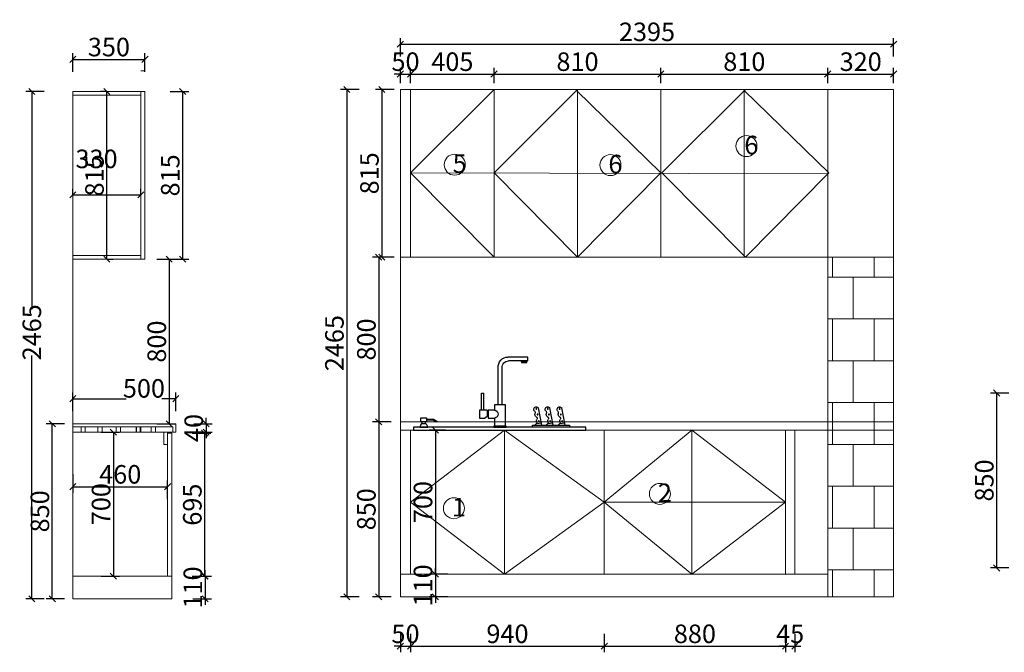
# Model space of a CAD drawing. Units: millimetres. Extents: x 115126 to 126350, y -147350 to -140176.
# Drawn here: x 117162 to 121942, y -143250 to -140176 of the extents above; entities that cross this region are included whole.
import ezdxf

# ---------------------------------------------------------------- set-up
doc = ezdxf.new("R2010")
doc.units = ezdxf.units.MM
doc.linetypes.add('!1#$0${ Arrow }', pattern=[0])
doc.layers.get('0').update_dxf_attribs({"color": 4})
doc.layers.add('youfeel-柜体', color=254, linetype='Continuous', lineweight=15)
doc.layers.add('ZB_厨柜', color=253, linetype='Continuous')
doc.styles.add('!1#$0$Standard', font='gbenor.shx', dxfattribs={"bigfont": 'gbcbig.shx'})
doc.styles.add('youfeel-60', font='宋体', dxfattribs={"width": 0.8})
doc.linetypes.add('!1#$0${ -E- }', pattern='A,48,-9,["E",!1#$0$Standard,S=1.8,R=0,X=-0.6,Y=-0.84],-9', length=66)
doc.dimstyles.new('youfeel-30', dxfattribs={"dimscale": 30, "dimtxt": 2.5, "dimasz": 1, "dimexe": 1, "dimexo": 1, "dimgap": 0.5, "dimtad": 1, "dimdsep": 46, "dimtxsty": 'youfeel-60', "dimblk": 'OBLIQUE', "dimcen": 0, "dimclrt": 1, "dimazin": 0, "dimtfac": 1, "dimtix": 1, "dimtmove": 2, "dimatfit": 3, "dimldrblk": 'DOT', "dimfxl": 2, "dimfxlon": 1, "dimtolj": 1, "dimtzin": 2, "dimarcsym": 0})

# ---------------------------------------------------------------- blocks, each defined once
blk = doc.blocks.new('_Oblique')
at = {"color": 0, "linetype": 'ByBlock', "lineweight": -2}
blk.add_line((-0.5, -0.5), (0.5, 0.5), dxfattribs=at)
blk = doc.blocks.new('*D6')
at = {"layer": 'Defpoints', "color": 0, "transparency": 16777216}
for p in [(117920, -142017.5), (117420, -142140), (117920, -142140)]:
    blk.add_point(p, dxfattribs=at)
at = {"layer": 'youfeel-柜体', "color": 6, "lineweight": -2, "transparency": 16777216}
for p, q in [((117420, -142077.5), (117420, -141987.5)), ((117420, -142017.5), (117678.4, -142017.5)), ((117920, -142017.5), (117851.6, -142017.5)), ((117920, -142077.5), (117920, -141987.5))]:
    blk.add_line(p, q, dxfattribs=at)
at = {"layer": 'youfeel-柜体', "color": 6, "lineweight": -2, "transparency": 16777216, "xscale": 30, "yscale": 30, "zscale": 30, "rotation": 180}
blk.add_blockref('_Oblique', (117420, -142017.5), dxfattribs=at)
at = {"layer": 'youfeel-柜体', "color": 6, "lineweight": -2, "transparency": 16777216, "xscale": 30, "yscale": 30, "zscale": 30}
blk.add_blockref('_Oblique', (117920, -142017.5), dxfattribs=at)
at = {"layer": 'youfeel-柜体', "color": 1, "transparency": 16777216, "insert": (117765, -141967.5), "char_height": 90, "attachment_point": 5, "style": 'youfeel-60'}
blk.add_mtext('\\A1;500', dxfattribs=at)
blk = doc.blocks.new('_Dot')
at = {"color": 0, "linetype": 'ByBlock', "lineweight": -2}
blk.add_line((-0.5, 0), (-1, 0), dxfattribs=at)
at = {"color": 0, "linetype": 'ByBlock', "const_width": 0.5}
blk.add_lwpolyline([(-0.25, 0, 1), (0.25, 0, 1)], format="xyb", close=True, dxfattribs=at)
blk = doc.blocks.new('*D7')
at = {"layer": 'Defpoints', "color": 0, "transparency": 16777216}
for p in [(117420, -141877), (117880, -142445.1), (117880, -142558.2)]:
    blk.add_point(p, dxfattribs=at)
at = {"layer": 'youfeel-柜体', "color": 6, "lineweight": -2, "transparency": 16777216}
for p, q in [((117420, -142385.1), (117420, -142475.1)), ((117420, -142445.1), (117880, -142445.1)), ((117880, -142505.1), (117880, -142415.1))]:
    blk.add_line(p, q, dxfattribs=at)
at = {"layer": 'youfeel-柜体', "color": 6, "lineweight": -2, "transparency": 16777216, "xscale": 30, "yscale": 30, "zscale": 30, "rotation": 180}
blk.add_blockref('_Oblique', (117420, -142445.1), dxfattribs=at)
at = {"layer": 'youfeel-柜体', "color": 6, "lineweight": -2, "transparency": 16777216, "xscale": 30, "yscale": 30, "zscale": 30}
blk.add_blockref('_Oblique', (117880, -142445.1), dxfattribs=at)
at = {"layer": 'youfeel-柜体', "color": 1, "transparency": 16777216, "insert": (117650, -142385.1), "char_height": 90, "attachment_point": 5, "style": 'youfeel-60'}
blk.add_mtext('\\A1;460', dxfattribs=at)
blk = doc.blocks.new('*D8')
at = {"layer": 'Defpoints', "color": 0, "transparency": 16777216}
for p in [(117420, -141035.3), (117750, -141027.4), (117750, -141035.3)]:
    blk.add_point(p, dxfattribs=at)
at = {"layer": 'youfeel-柜体', "color": 6, "lineweight": -2, "transparency": 16777216}
for p, q in [((117420, -141027.4), (117420, -140997.4)), ((117750, -141027.4), (117750, -140997.4)), ((117420, -141027.4), (117750, -141027.4))]:
    blk.add_line(p, q, dxfattribs=at)
at = {"layer": 'youfeel-柜体', "color": 6, "lineweight": -2, "transparency": 16777216, "xscale": 30, "yscale": 30, "zscale": 30, "rotation": 180}
blk.add_blockref('_Oblique', (117420, -141027.4), dxfattribs=at)
at = {"layer": 'youfeel-柜体', "color": 6, "lineweight": -2, "transparency": 16777216, "xscale": 30, "yscale": 30, "zscale": 30}
blk.add_blockref('_Oblique', (117750, -141027.4), dxfattribs=at)
at = {"layer": 'youfeel-柜体', "color": 1, "transparency": 16777216, "insert": (117535, -140852.4), "char_height": 90, "attachment_point": 5, "style": 'youfeel-60'}
blk.add_mtext('\\A1;330', dxfattribs=at)
blk = doc.blocks.new('*D9')
at = {"layer": 'Defpoints', "color": 0, "transparency": 16777216}
for p in [(117770, -140368.9), (117420, -140525), (117770, -140525)]:
    blk.add_point(p, dxfattribs=at)
at = {"layer": 'youfeel-柜体', "color": 6, "lineweight": -2, "transparency": 16777216}
for p, q in [((117420, -140428.9), (117420, -140338.9)), ((117770, -140428.9), (117770, -140338.9)), ((117420, -140368.9), (117770, -140368.9))]:
    blk.add_line(p, q, dxfattribs=at)
at = {"layer": 'youfeel-柜体', "color": 6, "lineweight": -2, "transparency": 16777216, "xscale": 30, "yscale": 30, "zscale": 30, "rotation": 180}
blk.add_blockref('_Oblique', (117420, -140368.9), dxfattribs=at)
at = {"layer": 'youfeel-柜体', "color": 6, "lineweight": -2, "transparency": 16777216, "xscale": 30, "yscale": 30, "zscale": 30}
blk.add_blockref('_Oblique', (117770, -140368.9), dxfattribs=at)
at = {"layer": 'youfeel-柜体', "color": 1, "transparency": 16777216, "insert": (117595, -140308.9), "char_height": 90, "attachment_point": 5, "style": 'youfeel-60'}
blk.add_mtext('\\A1;350', dxfattribs=at)
blk = doc.blocks.new('*D10')
at = {"layer": 'Defpoints', "color": 0, "transparency": 16777216}
for p in [(117770, -140525), (117780, -141340), (117952.8, -141340)]:
    blk.add_point(p, dxfattribs=at)
at = {"layer": 'youfeel-柜体', "color": 6, "lineweight": -2, "transparency": 16777216}
for p, q in [((117892.8, -140525), (117982.8, -140525)), ((117952.8, -140525), (117952.8, -141340)), ((117892.8, -141340), (117982.8, -141340))]:
    blk.add_line(p, q, dxfattribs=at)
at = {"layer": 'youfeel-柜体', "color": 6, "lineweight": -2, "transparency": 16777216, "xscale": 30, "yscale": 30, "zscale": 30}
for p, rotation in [((117952.8, -140525), 90), ((117952.8, -141340), 270)]:
    blk.add_blockref('_Oblique', p, dxfattribs=dict(at, rotation=rotation))
at = {"layer": 'youfeel-柜体', "color": 1, "transparency": 16777216, "insert": (117892.8, -140932.5), "char_height": 90, "attachment_point": 5, "rotation": 90, "style": 'youfeel-60'}
blk.add_mtext('\\A1;815', dxfattribs=at)
blk = doc.blocks.new('*D4')
at = {"layer": 'Defpoints', "color": 0, "transparency": 16777216}
for p in [(117770, -141340), (117630, -142140), (117887.3, -142140)]:
    blk.add_point(p, dxfattribs=at)
at = {"layer": 'youfeel-柜体', "color": 6, "lineweight": -2, "transparency": 16777216}
for p, q in [((117827.3, -141340), (117917.3, -141340)), ((117887.3, -141340), (117887.3, -142140)), ((117827.3, -142140), (117917.3, -142140))]:
    blk.add_line(p, q, dxfattribs=at)
at = {"layer": 'youfeel-柜体', "color": 6, "lineweight": -2, "transparency": 16777216, "xscale": 30, "yscale": 30, "zscale": 30}
for p, rotation in [((117887.3, -141340), 90), ((117887.3, -142140), 270)]:
    blk.add_blockref('_Oblique', p, dxfattribs=dict(at, rotation=rotation))
at = {"layer": 'youfeel-柜体', "color": 1, "transparency": 16777216, "insert": (117827.3, -141740), "char_height": 90, "attachment_point": 5, "rotation": 90, "style": 'youfeel-60'}
blk.add_mtext('\\A1;800', dxfattribs=at)
blk = doc.blocks.new('*D5')
at = {"layer": 'Defpoints', "color": 0, "linetype": '!1#$0${ Arrow }', "transparency": 16777216}
for p in [(117884, -142880), (117880, -142990), (118062.5, -142990)]:
    blk.add_point(p, dxfattribs=at)
at = {"layer": 'youfeel-柜体', "color": 6, "linetype": '!1#$0${ Arrow }', "lineweight": -2, "transparency": 16777216}
for p, q in [((118002.5, -142880), (118092.5, -142880)), ((118062.5, -142880), (118062.5, -142850)), ((118062.5, -142880), (118062.5, -142990)), ((118002.5, -142990), (118092.5, -142990)), ((118062.5, -142990), (118062.5, -143020))]:
    blk.add_line(p, q, dxfattribs=at)
at = {"layer": 'youfeel-柜体', "color": 6, "linetype": '!1#$0${ Arrow }', "lineweight": -2, "transparency": 16777216, "xscale": 30, "yscale": 30, "zscale": 30}
for p, rotation in [((118062.5, -142880), 270), ((118062.5, -142990), 90)]:
    blk.add_blockref('_Oblique', p, dxfattribs=dict(at, rotation=rotation))
at = {"layer": 'youfeel-柜体', "color": 1, "linetype": '!1#$0${ Arrow }', "transparency": 16777216, "insert": (118002.5, -142935), "char_height": 90, "attachment_point": 5, "rotation": 90, "style": 'youfeel-60'}
blk.add_mtext('\\A1;110', dxfattribs=at)
blk = doc.blocks.new('*D11')
at = {"layer": 'Defpoints', "color": 0, "transparency": 16777216}
for p in [(117920, -142140), (117920, -142180), (118066.9, -142180)]:
    blk.add_point(p, dxfattribs=at)
at = {"layer": 'youfeel-柜体', "color": 6, "lineweight": -2, "transparency": 16777216}
for p, q in [((118066.9, -142140), (118066.9, -142110)), ((118006.9, -142140), (118096.9, -142140)), ((118066.9, -142140), (118066.9, -142180)), ((118006.9, -142180), (118096.9, -142180)), ((118066.9, -142180), (118066.9, -142210))]:
    blk.add_line(p, q, dxfattribs=at)
at = {"layer": 'youfeel-柜体', "color": 6, "lineweight": -2, "transparency": 16777216, "xscale": 30, "yscale": 30, "zscale": 30}
for p, rotation in [((118066.9, -142140), 270), ((118066.9, -142180), 90)]:
    blk.add_blockref('_Oblique', p, dxfattribs=dict(at, rotation=rotation))
at = {"layer": 'youfeel-柜体', "color": 1, "transparency": 16777216, "insert": (118006.9, -142160), "char_height": 90, "attachment_point": 5, "rotation": 90, "style": 'youfeel-60'}
blk.add_mtext('\\A1;40', dxfattribs=at)
blk = doc.blocks.new('*D12')
at = {"layer": 'Defpoints', "color": 0, "transparency": 16777216}
for p in [(117220.9, -140525), (117770, -140525), (117420, -142990)]:
    blk.add_point(p, dxfattribs=at)
at = {"layer": 'youfeel-柜体', "color": 6, "lineweight": -2, "transparency": 16777216}
for p, q in [((117280.9, -140525), (117190.9, -140525)), ((117220.9, -140525), (117220.9, -141582.9)), ((117220.9, -142990), (117220.9, -141807.1)), ((117280.9, -142990), (117190.9, -142990))]:
    blk.add_line(p, q, dxfattribs=at)
at = {"layer": 'youfeel-柜体', "color": 6, "lineweight": -2, "transparency": 16777216, "xscale": 30, "yscale": 30, "zscale": 30}
for p, rotation in [((117220.9, -140525), 90), ((117220.9, -142990), 270)]:
    blk.add_blockref('_Oblique', p, dxfattribs=dict(at, rotation=rotation))
at = {"layer": 'youfeel-柜体', "color": 1, "transparency": 16777216, "insert": (117220.9, -141695), "char_height": 90, "attachment_point": 5, "rotation": 90, "style": 'youfeel-60'}
blk.add_mtext('\\A1;2465', dxfattribs=at)
blk = doc.blocks.new('*D13')
at = {"layer": 'Defpoints', "color": 0, "transparency": 16777216}
for p in [(117420, -142180), (117420, -142880), (117616.9, -142880)]:
    blk.add_point(p, dxfattribs=at)
at = {"layer": 'youfeel-柜体', "color": 6, "lineweight": -2, "transparency": 16777216}
for p, q in [((117556.9, -142180), (117646.9, -142180)), ((117616.9, -142180), (117616.9, -142880)), ((117556.9, -142880), (117646.9, -142880))]:
    blk.add_line(p, q, dxfattribs=at)
at = {"layer": 'youfeel-柜体', "color": 6, "lineweight": -2, "transparency": 16777216, "xscale": 30, "yscale": 30, "zscale": 30}
for p, rotation in [((117616.9, -142180), 90), ((117616.9, -142880), 270)]:
    blk.add_blockref('_Oblique', p, dxfattribs=dict(at, rotation=rotation))
at = {"layer": 'youfeel-柜体', "color": 1, "transparency": 16777216, "insert": (117556.9, -142530), "char_height": 90, "attachment_point": 5, "rotation": 90, "style": 'youfeel-60'}
blk.add_mtext('\\A1;700', dxfattribs=at)
blk = doc.blocks.new('*D14')
at = {"layer": 'Defpoints', "color": 0, "transparency": 16777216}
for p in [(117890, -142185), (118060, -142185), (117884, -142880)]:
    blk.add_point(p, dxfattribs=at)
at = {"layer": 'youfeel-柜体', "color": 6, "lineweight": -2, "transparency": 16777216}
for p, q in [((118000, -142185), (118090, -142185)), ((118060, -142880), (118060, -142185)), ((118000, -142880), (118090, -142880))]:
    blk.add_line(p, q, dxfattribs=at)
at = {"layer": 'youfeel-柜体', "color": 6, "lineweight": -2, "transparency": 16777216, "xscale": 30, "yscale": 30, "zscale": 30}
for p, rotation in [((118060, -142185), 90), ((118060, -142880), 270)]:
    blk.add_blockref('_Oblique', p, dxfattribs=dict(at, rotation=rotation))
at = {"layer": 'youfeel-柜体', "color": 1, "transparency": 16777216, "insert": (118000, -142532.5), "char_height": 90, "attachment_point": 5, "rotation": 90, "style": 'youfeel-60'}
blk.add_mtext('\\A1;695', dxfattribs=at)
blk = doc.blocks.new('137')
at = {"layer": 'ZB_厨柜', "color": 251}
for p, q in [((66685.8, -29831.9), (66782.6, -29831.9)), ((66685.8, -29851.1), (66685.8, -29831.9)), ((66685.8, -29851.1), (66780.6, -29851.1)), ((66717.3, -29854.9), (66691.4, -29854.9)), ((66810.8, -30064.6), (66810.8, -29883.5)), ((66830.2, -30064.6), (66830.2, -29884.3)), ((66795, -30167), (66795, -30064.6)), ((66795, -30064.6), (66847.4, -30064.6)), ((66847.4, -30064.6), (66847.4, -30090.2)), ((66847.4, -30064.6), (66847.4, -30090.2)), ((66505.1, -30163.4), (66521.2, -30079.1)), ((66563.1, -30163.4), (66579.2, -30079.1)), ((66618.2, -30163.4), (66634.3, -30079.1)), ((66847.4, -30090.2), (66879.4, -30090.2)), ((66879.4, -30090.2), (66879.4, -30128.6)), ((66883.3, -30090.2), (66883.3, -30119.3)), ((66883.3, -30090.2), (66921, -30090.2)), ((66921, -30090.2), (66921, -30128.6)), ((66507.1, -30152.9), (66531.9, -30156.2)), ((66531.9, -30156.2), (66538.5, -30163.4)), ((66565.1, -30152.9), (66589.8, -30156.2)), ((66589.8, -30156.2), (66596.4, -30163.4)), ((66620.2, -30152.9), (66644.9, -30156.2)), ((66644.9, -30156.2), (66651.5, -30163.4)), ((66847.4, -30128.6), (66847.4, -30167)), ((66879.4, -30128.6), (66847.4, -30128.6)), ((66895.7, -30128.6), (66883.3, -30119.3)), ((66921, -30128.6), (66895.7, -30128.6)), ((67144.3, -30133.4), (67128.3, -30142.8)), ((67145.3, -30137.2), (67130.2, -30146)), ((67178.5, -30133.4), (67144.3, -30133.4)), ((67178.5, -30137.2), (67145.3, -30137.2)), ((67178.9, -30156.5), (67172.3, -30172)), ((67178.9, -30156.5), (67204.1, -30156.5)), ((67183.6, -30156.5), (67183.6, -30146.7)), ((67199.4, -30156.5), (67199.4, -30146.7)), ((67204.1, -30156.5), (67210.7, -30172)), ((66847.4, -30167), (66795, -30167)), ((67210.7, -30172), (67172.3, -30172))]:
    blk.add_line(p, q, dxfattribs=at)
for points in [[(66691.4, -29854.9), (66717.2, -29854.9), (66717.2, -29857.8), (66691.4, -29857.8)], [(66902.1, -30090.2), (66910.6, -30090.2), (66910.6, -30007.6), (66902.1, -30007.6)], [(66483.5, -30172.9), (66664, -30172.9), (66664, -30163.4), (66483.5, -30163.4)], [(67205.3, -30127.3), (67178.5, -30127.3), (67178.5, -30146.7), (67205.3, -30146.7)], [(66403.9, -30172.9), (67241.3, -30172.9), (67241.3, -30186.7), (66403.9, -30186.7)], [(66791, -30167), (66850.4, -30167), (66850.4, -30173), (66791, -30173)]]:
    blk.add_lwpolyline(points, close=True, dxfattribs=at)
for centre in [(66525.7, -30110.8), (66531.7, -30083.8), (66583.6, -30110.8), (66589.6, -30083.8), (66638.7, -30110.8), (66644.7, -30083.8), (66519.6, -30143.9), (66577.6, -30143.9), (66632.7, -30143.9)]:
    blk.add_circle(centre, 2.08, dxfattribs=at)
for centre, radius, start, end in [((66684.3, -29858), 7.67, 23.5106, 63.9789), ((66724.3, -29858), 7.67, 116.0211, 156.4894), ((66780.3, -29881.6), 30.5, 356.3688, 90.5792), ((66781.6, -29880.6), 48.7, 355.591, 88.899), ((66531.6, -30086.2), 12.5, 14.1616, 145.461), ((66523.7, -30109.5), 14.8, 304.8947, 6.1983), ((66557.4, -30103.4), 19.4, 155.434, 193.1397), ((66532.9, -30086.3), 11.3, 307.0727, 16.7454), ((66589.5, -30086.2), 12.5, 14.1616, 145.461), ((66581.7, -30109.5), 14.8, 304.8947, 6.1983), ((66615.3, -30103.4), 19.4, 155.434, 193.1397), ((66590.8, -30086.3), 11.3, 307.0727, 16.7454), ((66644.6, -30086.2), 12.5, 14.1616, 145.461), ((66636.8, -30109.5), 14.8, 304.8947, 6.1983), ((66670.4, -30103.4), 19.4, 155.434, 193.1397), ((66645.9, -30086.3), 11.3, 307.0727, 16.7454), ((66849.8, -30109.4), 19.3, 96.9665, 263.0335), ((66517.7, -30144.1), 13.8, 305.3694, 35.4564), ((66537.7, -30130.5), 10.4, 121.9435, 212.7789), ((66575.6, -30144.1), 13.8, 305.3694, 35.4564), ((66595.7, -30130.5), 10.4, 121.9435, 212.7789), ((66630.7, -30144.1), 13.8, 305.3694, 35.4564), ((66650.8, -30130.5), 10.4, 121.9435, 212.7789), ((67129.9, -30144), 2.03, 143.2998, 277.2269)]:
    blk.add_arc(centre, radius, start, end, dxfattribs=at)
blk = doc.blocks.new('*D15')
at = {"layer": 'Defpoints', "color": 0, "transparency": 16777216}
for p in [(117320, -142140), (117420, -142140), (117420, -142990)]:
    blk.add_point(p, dxfattribs=at)
at = {"layer": 'youfeel-柜体', "color": 6, "lineweight": -2, "transparency": 16777216}
for p, q in [((117380, -142140), (117290, -142140)), ((117320, -142990), (117320, -142140)), ((117380, -142990), (117290, -142990))]:
    blk.add_line(p, q, dxfattribs=at)
at = {"layer": 'youfeel-柜体', "color": 6, "lineweight": -2, "transparency": 16777216, "xscale": 30, "yscale": 30, "zscale": 30}
for p, rotation in [((117320, -142140), 90), ((117320, -142990), 270)]:
    blk.add_blockref('_Oblique', p, dxfattribs=dict(at, rotation=rotation))
at = {"layer": 'youfeel-柜体', "color": 1, "transparency": 16777216, "insert": (117260, -142565), "char_height": 90, "attachment_point": 5, "rotation": 90, "style": 'youfeel-60'}
blk.add_mtext('\\A1;850', dxfattribs=at)
blk = doc.blocks.new('*D16')
at = {"layer": 'Defpoints', "color": 0, "transparency": 16777216}
for p in [(117585, -140525), (117595, -140525), (117585, -141340)]:
    blk.add_point(p, dxfattribs=at)
at = {"layer": 'youfeel-柜体', "color": 6, "lineweight": -2, "transparency": 16777216}
for p, q in [((117585, -140525), (117555, -140525)), ((117585, -141340), (117585, -140525)), ((117585, -141340), (117615, -141340))]:
    blk.add_line(p, q, dxfattribs=at)
at = {"layer": 'youfeel-柜体', "color": 6, "lineweight": -2, "transparency": 16777216, "xscale": 30, "yscale": 30, "zscale": 30}
for p, rotation in [((117585, -140525), 90), ((117585, -141340), 270)]:
    blk.add_blockref('_Oblique', p, dxfattribs=dict(at, rotation=rotation))
at = {"layer": 'youfeel-柜体', "color": 1, "transparency": 16777216, "insert": (117525, -140932.5), "char_height": 90, "attachment_point": 5, "rotation": 90, "style": 'youfeel-60'}
blk.add_mtext('\\A1;815', dxfattribs=at)
blk = doc.blocks.new('*D48')
at = {"layer": 'Defpoints', "color": 0, "transparency": 16777216}
for p in [(121405, -140295), (119010, -140515), (121405, -140515)]:
    blk.add_point(p, dxfattribs=at)
at = {"layer": 'youfeel-柜体', "color": 6, "lineweight": -2, "transparency": 16777216}
for p, q in [((119010, -140355), (119010, -140265)), ((119010, -140295), (121405, -140295)), ((121405, -140355), (121405, -140265))]:
    blk.add_line(p, q, dxfattribs=at)
at = {"layer": 'youfeel-柜体', "color": 6, "lineweight": -2, "transparency": 16777216, "xscale": 30, "yscale": 30, "zscale": 30, "rotation": 180}
blk.add_blockref('_Oblique', (119010, -140295), dxfattribs=at)
at = {"layer": 'youfeel-柜体', "color": 6, "lineweight": -2, "transparency": 16777216, "xscale": 30, "yscale": 30, "zscale": 30}
blk.add_blockref('_Oblique', (121405, -140295), dxfattribs=at)
at = {"layer": 'youfeel-柜体', "color": 1, "transparency": 16777216, "insert": (120207.5, -140235), "char_height": 90, "attachment_point": 5, "style": 'youfeel-60'}
blk.add_mtext('\\A1;2395', dxfattribs=at)
blk = doc.blocks.new('*D49')
at = {"layer": 'Defpoints', "color": 0, "transparency": 16777216}
for p in [(119010, -140515), (118750, -142980), (119010, -142980)]:
    blk.add_point(p, dxfattribs=at)
at = {"layer": 'youfeel-柜体', "color": 6, "lineweight": -2, "transparency": 16777216}
for p, q in [((118810, -140515), (118720, -140515)), ((118750, -140515), (118750, -142980)), ((118810, -142980), (118720, -142980))]:
    blk.add_line(p, q, dxfattribs=at)
at = {"layer": 'youfeel-柜体', "color": 6, "lineweight": -2, "transparency": 16777216, "xscale": 30, "yscale": 30, "zscale": 30}
for p, rotation in [((118750, -140515), 90), ((118750, -142980), 270)]:
    blk.add_blockref('_Oblique', p, dxfattribs=dict(at, rotation=rotation))
at = {"layer": 'youfeel-柜体', "color": 1, "transparency": 16777216, "insert": (118690, -141747.5), "char_height": 90, "attachment_point": 5, "rotation": 90, "style": 'youfeel-60'}
blk.add_mtext('\\A1;2465', dxfattribs=at)
blk = doc.blocks.new('*D50')
at = {"layer": 'Defpoints', "color": 0, "transparency": 16777216}
for p in [(119010, -140515), (118920, -141330), (119010, -141330)]:
    blk.add_point(p, dxfattribs=at)
at = {"layer": 'youfeel-柜体', "color": 6, "lineweight": -2, "transparency": 16777216}
for p, q in [((118980, -140515), (118890, -140515)), ((118920, -140515), (118920, -141330)), ((118980, -141330), (118890, -141330))]:
    blk.add_line(p, q, dxfattribs=at)
at = {"layer": 'youfeel-柜体', "color": 6, "lineweight": -2, "transparency": 16777216, "xscale": 30, "yscale": 30, "zscale": 30}
for p, rotation in [((118920, -140515), 90), ((118920, -141330), 270)]:
    blk.add_blockref('_Oblique', p, dxfattribs=dict(at, rotation=rotation))
at = {"layer": 'youfeel-柜体', "color": 1, "transparency": 16777216, "insert": (118860, -140922.5), "char_height": 90, "attachment_point": 5, "rotation": 90, "style": 'youfeel-60'}
blk.add_mtext('\\A1;815', dxfattribs=at)
blk = doc.blocks.new('*D51')
at = {"layer": 'Defpoints', "color": 0, "transparency": 16777216}
for p in [(119010, -141330), (118905, -142130), (119010, -142130)]:
    blk.add_point(p, dxfattribs=at)
at = {"layer": 'youfeel-柜体', "color": 6, "lineweight": -2, "transparency": 16777216}
for p, q in [((118965, -141330), (118875, -141330)), ((118905, -141330), (118905, -142130)), ((118965, -142130), (118875, -142130))]:
    blk.add_line(p, q, dxfattribs=at)
at = {"layer": 'youfeel-柜体', "color": 6, "lineweight": -2, "transparency": 16777216, "xscale": 30, "yscale": 30, "zscale": 30}
for p, rotation in [((118905, -141330), 90), ((118905, -142130), 270)]:
    blk.add_blockref('_Oblique', p, dxfattribs=dict(at, rotation=rotation))
at = {"layer": 'youfeel-柜体', "color": 1, "transparency": 16777216, "insert": (118845, -141730), "char_height": 90, "attachment_point": 5, "rotation": 90, "style": 'youfeel-60'}
blk.add_mtext('\\A1;800', dxfattribs=at)
blk = doc.blocks.new('*D52')
at = {"layer": 'Defpoints', "color": 0, "transparency": 16777216}
for p in [(119010, -142130), (118905, -142980), (119010, -142980)]:
    blk.add_point(p, dxfattribs=at)
at = {"layer": 'youfeel-柜体', "color": 6, "lineweight": -2, "transparency": 16777216}
for p, q in [((118965, -142130), (118875, -142130)), ((118905, -142130), (118905, -142980)), ((118965, -142980), (118875, -142980))]:
    blk.add_line(p, q, dxfattribs=at)
at = {"layer": 'youfeel-柜体', "color": 6, "lineweight": -2, "transparency": 16777216, "xscale": 30, "yscale": 30, "zscale": 30}
for p, rotation in [((118905, -142130), 90), ((118905, -142980), 270)]:
    blk.add_blockref('_Oblique', p, dxfattribs=dict(at, rotation=rotation))
at = {"layer": 'youfeel-柜体', "color": 1, "transparency": 16777216, "insert": (118845, -142555), "char_height": 90, "attachment_point": 5, "rotation": 90, "style": 'youfeel-60'}
blk.add_mtext('\\A1;850', dxfattribs=at)
blk = doc.blocks.new('*D53')
at = {"layer": 'Defpoints', "color": 0, "transparency": 16777216}
for p in [(119060, -140440), (119010, -140515), (119060, -140515)]:
    blk.add_point(p, dxfattribs=at)
at = {"layer": 'youfeel-柜体', "color": 6, "lineweight": -2, "transparency": 16777216}
for p, q in [((119010, -140440), (118980, -140440)), ((119010, -140485), (119010, -140410)), ((119010, -140440), (119060, -140440)), ((119060, -140485), (119060, -140410)), ((119060, -140440), (119090, -140440))]:
    blk.add_line(p, q, dxfattribs=at)
at = {"layer": 'youfeel-柜体', "color": 6, "lineweight": -2, "transparency": 16777216, "xscale": 30, "yscale": 30, "zscale": 30}
blk.add_blockref('_Oblique', (119010, -140440), dxfattribs=at)
at = {"layer": 'youfeel-柜体', "color": 6, "lineweight": -2, "transparency": 16777216, "xscale": 30, "yscale": 30, "zscale": 30, "rotation": 180}
blk.add_blockref('_Oblique', (119060, -140440), dxfattribs=at)
at = {"layer": 'youfeel-柜体', "color": 1, "transparency": 16777216, "insert": (119035, -140380), "char_height": 90, "attachment_point": 5, "style": 'youfeel-60'}
blk.add_mtext('\\A1;50', dxfattribs=at)
blk = doc.blocks.new('*D54')
at = {"layer": 'Defpoints', "color": 0, "transparency": 16777216}
for p in [(119465, -140440), (119060, -140515), (119465, -140515)]:
    blk.add_point(p, dxfattribs=at)
at = {"layer": 'youfeel-柜体', "color": 6, "lineweight": -2, "transparency": 16777216}
for p, q in [((119060, -140485), (119060, -140410)), ((119060, -140440), (119465, -140440)), ((119465, -140485), (119465, -140410))]:
    blk.add_line(p, q, dxfattribs=at)
at = {"layer": 'youfeel-柜体', "color": 6, "lineweight": -2, "transparency": 16777216, "xscale": 30, "yscale": 30, "zscale": 30, "rotation": 180}
blk.add_blockref('_Oblique', (119060, -140440), dxfattribs=at)
at = {"layer": 'youfeel-柜体', "color": 6, "lineweight": -2, "transparency": 16777216, "xscale": 30, "yscale": 30, "zscale": 30}
blk.add_blockref('_Oblique', (119465, -140440), dxfattribs=at)
at = {"layer": 'youfeel-柜体', "color": 1, "transparency": 16777216, "insert": (119262.5, -140380), "char_height": 90, "attachment_point": 5, "style": 'youfeel-60'}
blk.add_mtext('\\A1;405', dxfattribs=at)
blk = doc.blocks.new('*D55')
at = {"layer": 'Defpoints', "color": 0, "transparency": 16777216}
for p in [(120275, -140440), (119465, -140515), (120275, -140515)]:
    blk.add_point(p, dxfattribs=at)
at = {"layer": 'youfeel-柜体', "color": 6, "lineweight": -2, "transparency": 16777216}
for p, q in [((119465, -140485), (119465, -140410)), ((119465, -140440), (120275, -140440)), ((120275, -140485), (120275, -140410))]:
    blk.add_line(p, q, dxfattribs=at)
at = {"layer": 'youfeel-柜体', "color": 6, "lineweight": -2, "transparency": 16777216, "xscale": 30, "yscale": 30, "zscale": 30, "rotation": 180}
blk.add_blockref('_Oblique', (119465, -140440), dxfattribs=at)
at = {"layer": 'youfeel-柜体', "color": 6, "lineweight": -2, "transparency": 16777216, "xscale": 30, "yscale": 30, "zscale": 30}
blk.add_blockref('_Oblique', (120275, -140440), dxfattribs=at)
at = {"layer": 'youfeel-柜体', "color": 1, "transparency": 16777216, "insert": (119870, -140380), "char_height": 90, "attachment_point": 5, "style": 'youfeel-60'}
blk.add_mtext('\\A1;810', dxfattribs=at)
blk = doc.blocks.new('*D56')
at = {"layer": 'Defpoints', "color": 0, "transparency": 16777216}
for p in [(121085, -140440), (120275, -140515), (121085, -140515)]:
    blk.add_point(p, dxfattribs=at)
at = {"layer": 'youfeel-柜体', "color": 6, "lineweight": -2, "transparency": 16777216}
for p, q in [((120275, -140485), (120275, -140410)), ((120275, -140440), (121085, -140440)), ((121085, -140485), (121085, -140410))]:
    blk.add_line(p, q, dxfattribs=at)
at = {"layer": 'youfeel-柜体', "color": 6, "lineweight": -2, "transparency": 16777216, "xscale": 30, "yscale": 30, "zscale": 30, "rotation": 180}
blk.add_blockref('_Oblique', (120275, -140440), dxfattribs=at)
at = {"layer": 'youfeel-柜体', "color": 6, "lineweight": -2, "transparency": 16777216, "xscale": 30, "yscale": 30, "zscale": 30}
blk.add_blockref('_Oblique', (121085, -140440), dxfattribs=at)
at = {"layer": 'youfeel-柜体', "color": 1, "transparency": 16777216, "insert": (120680, -140380), "char_height": 90, "attachment_point": 5, "style": 'youfeel-60'}
blk.add_mtext('\\A1;810', dxfattribs=at)
blk = doc.blocks.new('*D57')
at = {"layer": 'Defpoints', "color": 0, "transparency": 16777216}
for p in [(121405, -140440), (121085, -140515), (121405, -140515)]:
    blk.add_point(p, dxfattribs=at)
at = {"layer": 'youfeel-柜体', "color": 6, "lineweight": -2, "transparency": 16777216}
for p, q in [((121085, -140485), (121085, -140410)), ((121085, -140440), (121405, -140440)), ((121405, -140485), (121405, -140410))]:
    blk.add_line(p, q, dxfattribs=at)
at = {"layer": 'youfeel-柜体', "color": 6, "lineweight": -2, "transparency": 16777216, "xscale": 30, "yscale": 30, "zscale": 30, "rotation": 180}
blk.add_blockref('_Oblique', (121085, -140440), dxfattribs=at)
at = {"layer": 'youfeel-柜体', "color": 6, "lineweight": -2, "transparency": 16777216, "xscale": 30, "yscale": 30, "zscale": 30}
blk.add_blockref('_Oblique', (121405, -140440), dxfattribs=at)
at = {"layer": 'youfeel-柜体', "color": 1, "transparency": 16777216, "insert": (121245, -140380), "char_height": 90, "attachment_point": 5, "style": 'youfeel-60'}
blk.add_mtext('\\A1;320', dxfattribs=at)
blk = doc.blocks.new('*D63')
at = {"layer": 'Defpoints', "color": 0, "transparency": 16777216}
for p in [(119010, -142870), (119060, -142870), (119060, -143220)]:
    blk.add_point(p, dxfattribs=at)
at = {"layer": 'youfeel-柜体', "color": 6, "lineweight": -2, "transparency": 16777216}
for p, q in [((119010, -143160), (119010, -143250)), ((119060, -143160), (119060, -143250)), ((119010, -143220), (118980, -143220)), ((119010, -143220), (119060, -143220)), ((119060, -143220), (119090, -143220))]:
    blk.add_line(p, q, dxfattribs=at)
at = {"layer": 'youfeel-柜体', "color": 6, "lineweight": -2, "transparency": 16777216, "xscale": 30, "yscale": 30, "zscale": 30}
blk.add_blockref('_Oblique', (119010, -143220), dxfattribs=at)
at = {"layer": 'youfeel-柜体', "color": 6, "lineweight": -2, "transparency": 16777216, "xscale": 30, "yscale": 30, "zscale": 30, "rotation": 180}
blk.add_blockref('_Oblique', (119060, -143220), dxfattribs=at)
at = {"layer": 'youfeel-柜体', "color": 1, "transparency": 16777216, "insert": (119035, -143160), "char_height": 90, "attachment_point": 5, "style": 'youfeel-60'}
blk.add_mtext('\\A1;50', dxfattribs=at)
blk = doc.blocks.new('*D64')
at = {"layer": 'Defpoints', "color": 0, "transparency": 16777216}
for p in [(119060, -142870), (120000, -142870), (120000, -143220)]:
    blk.add_point(p, dxfattribs=at)
at = {"layer": 'youfeel-柜体', "color": 6, "lineweight": -2, "transparency": 16777216}
for p, q in [((119060, -143160), (119060, -143250)), ((120000, -143160), (120000, -143250)), ((119060, -143220), (120000, -143220))]:
    blk.add_line(p, q, dxfattribs=at)
at = {"layer": 'youfeel-柜体', "color": 6, "lineweight": -2, "transparency": 16777216, "xscale": 30, "yscale": 30, "zscale": 30, "rotation": 180}
blk.add_blockref('_Oblique', (119060, -143220), dxfattribs=at)
at = {"layer": 'youfeel-柜体', "color": 6, "lineweight": -2, "transparency": 16777216, "xscale": 30, "yscale": 30, "zscale": 30}
blk.add_blockref('_Oblique', (120000, -143220), dxfattribs=at)
at = {"layer": 'youfeel-柜体', "color": 1, "transparency": 16777216, "insert": (119530, -143160), "char_height": 90, "attachment_point": 5, "style": 'youfeel-60'}
blk.add_mtext('\\A1;940', dxfattribs=at)
blk = doc.blocks.new('*D65')
at = {"layer": 'Defpoints', "color": 0, "transparency": 16777216}
for p in [(120000, -142870), (120880, -142870), (120880, -143220)]:
    blk.add_point(p, dxfattribs=at)
at = {"layer": 'youfeel-柜体', "color": 6, "lineweight": -2, "transparency": 16777216}
for p, q in [((120000, -143160), (120000, -143250)), ((120880, -143160), (120880, -143250)), ((120000, -143220), (120880, -143220))]:
    blk.add_line(p, q, dxfattribs=at)
at = {"layer": 'youfeel-柜体', "color": 6, "lineweight": -2, "transparency": 16777216, "xscale": 30, "yscale": 30, "zscale": 30, "rotation": 180}
blk.add_blockref('_Oblique', (120000, -143220), dxfattribs=at)
at = {"layer": 'youfeel-柜体', "color": 6, "lineweight": -2, "transparency": 16777216, "xscale": 30, "yscale": 30, "zscale": 30}
blk.add_blockref('_Oblique', (120880, -143220), dxfattribs=at)
at = {"layer": 'youfeel-柜体', "color": 1, "transparency": 16777216, "insert": (120440, -143160), "char_height": 90, "attachment_point": 5, "style": 'youfeel-60'}
blk.add_mtext('\\A1;880', dxfattribs=at)
blk = doc.blocks.new('*D66')
at = {"layer": 'Defpoints', "color": 0, "transparency": 16777216}
for p in [(120880, -142870), (120925, -142870), (120925, -143220)]:
    blk.add_point(p, dxfattribs=at)
at = {"layer": 'youfeel-柜体', "color": 6, "lineweight": -2, "transparency": 16777216}
for p, q in [((120880, -143160), (120880, -143250)), ((120925, -143160), (120925, -143250)), ((120880, -143220), (120850, -143220)), ((120880, -143220), (120925, -143220)), ((120925, -143220), (120955, -143220))]:
    blk.add_line(p, q, dxfattribs=at)
at = {"layer": 'youfeel-柜体', "color": 6, "lineweight": -2, "transparency": 16777216, "xscale": 30, "yscale": 30, "zscale": 30}
blk.add_blockref('_Oblique', (120880, -143220), dxfattribs=at)
at = {"layer": 'youfeel-柜体', "color": 6, "lineweight": -2, "transparency": 16777216, "xscale": 30, "yscale": 30, "zscale": 30, "rotation": 180}
blk.add_blockref('_Oblique', (120925, -143220), dxfattribs=at)
at = {"layer": 'youfeel-柜体', "color": 1, "transparency": 16777216, "insert": (120902.5, -143160), "char_height": 90, "attachment_point": 5, "style": 'youfeel-60'}
blk.add_mtext('\\A1;45', dxfattribs=at)
blk = doc.blocks.new('*D70')
at = {"layer": 'Defpoints', "color": 0, "transparency": 16777216}
for p in [(119260, -142170), (119180, -142870), (119210, -142870)]:
    blk.add_point(p, dxfattribs=at)
at = {"layer": 'youfeel-柜体', "color": 6, "lineweight": -2, "transparency": 16777216}
for p, q in [((119230, -142170), (119150, -142170)), ((119180, -142170), (119180, -142870)), ((119180, -142870), (119150, -142870))]:
    blk.add_line(p, q, dxfattribs=at)
at = {"layer": 'youfeel-柜体', "color": 6, "lineweight": -2, "transparency": 16777216, "xscale": 30, "yscale": 30, "zscale": 30}
for p, rotation in [((119180, -142170), 90), ((119180, -142870), 270)]:
    blk.add_blockref('_Oblique', p, dxfattribs=dict(at, rotation=rotation))
at = {"layer": 'youfeel-柜体', "color": 1, "transparency": 16777216, "insert": (119120, -142520), "char_height": 90, "attachment_point": 5, "rotation": 90, "style": 'youfeel-60'}
blk.add_mtext('\\A1;700', dxfattribs=at)
blk = doc.blocks.new('*D71')
at = {"layer": 'Defpoints', "color": 0, "transparency": 16777216}
for p in [(119360, -142870), (119180, -142980), (119360, -142980)]:
    blk.add_point(p, dxfattribs=at)
at = {"layer": 'youfeel-柜体', "color": 6, "lineweight": -2, "transparency": 16777216}
for p, q in [((119240, -142870), (119150, -142870)), ((119180, -142870), (119180, -142840)), ((119180, -142870), (119180, -142980)), ((119240, -142980), (119150, -142980)), ((119180, -142980), (119180, -143010))]:
    blk.add_line(p, q, dxfattribs=at)
at = {"layer": 'youfeel-柜体', "color": 6, "lineweight": -2, "transparency": 16777216, "xscale": 30, "yscale": 30, "zscale": 30}
for p, rotation in [((119180, -142870), 270), ((119180, -142980), 90)]:
    blk.add_blockref('_Oblique', p, dxfattribs=dict(at, rotation=rotation))
at = {"layer": 'youfeel-柜体', "color": 1, "transparency": 16777216, "insert": (119120, -142925), "char_height": 90, "attachment_point": 5, "rotation": 90, "style": 'youfeel-60'}
blk.add_mtext('\\A1;110', dxfattribs=at)
blk = doc.blocks.new('*D106')
at = {"layer": 'Defpoints', "color": 0, "transparency": 16777216}
for p in [(122088.2, -141990), (121905, -142840), (122088.2, -142840)]:
    blk.add_point(p, dxfattribs=at)
at = {"layer": 'youfeel-柜体', "color": 6, "lineweight": -2, "transparency": 16777216}
for p, q in [((121965, -141990), (121875, -141990)), ((121905, -141990), (121905, -142840)), ((121965, -142840), (121875, -142840))]:
    blk.add_line(p, q, dxfattribs=at)
at = {"layer": 'youfeel-柜体', "color": 6, "lineweight": -2, "transparency": 16777216, "xscale": 30, "yscale": 30, "zscale": 30}
for p, rotation in [((121905, -141990), 90), ((121905, -142840), 270)]:
    blk.add_blockref('_Oblique', p, dxfattribs=dict(at, rotation=rotation))
at = {"layer": 'youfeel-柜体', "color": 1, "transparency": 16777216, "insert": (121845, -142415), "char_height": 90, "attachment_point": 5, "rotation": 90, "style": 'youfeel-60'}
blk.add_mtext('\\A1;850', dxfattribs=at)

msp = doc.modelspace()

# ---------------------------------------------------------------- hatches: boundary and pattern name
at = {"layer": 'youfeel-柜体'}
h = msp.add_hatch(dxfattribs=at)
h.set_pattern_fill('AR-B88', color=252)
h.paths.add_polyline_path([(121405, -141330), (121085, -141330), (121085, -142980), (121405, -142980)])

# ---------------------------------------------------------------- linework, layer by layer
at = {"layer": 'youfeel-柜体', "color": 0}
for p, q in [((117770, -140425), (117750, -140425)), ((117420, -140525), (117420, -142140)), ((117420, -140525), (117770, -140525)), ((117420, -141340), (117420, -140525)), ((117750, -141340), (117750, -140525)), ((117770, -141340), (117770, -140525)), ((119010, -142980), (119010, -140515)), ((119010, -140515), (121405, -140515)), ((119060, -141330), (119060, -140515)), ((119465, -141330), (119465, -140515)), ((119870, -141330), (119870, -140515)), ((120275, -141330), (120275, -140515)), ((120680, -141330), (120680, -140515)), ((121085, -142980), (121085, -140515)), ((121405, -142980), (121405, -140515)), ((117420, -140543), (117750, -140543)), ((117420, -141322), (117750, -141322)), ((117420, -141340), (117750, -141340)), ((117750, -141340), (117770, -141340)), ((119010, -141330), (121405, -141330)), ((117420, -142140), (117420, -142990)), ((117862, -142240), (117862, -142180)), ((117880, -142180), (117880, -142240)), ((117880, -142185), (117900, -142185)), ((117880, -142185), (117880, -142880)), ((117900, -142185), (117900, -142880)), ((119060, -142870), (119060, -142170)), ((119515, -142870), (119515, -142170)), ((120000, -142870), (120000, -142170)), ((120425, -142870), (120425, -142170)), ((120880, -142870), (120880, -142170)), ((120925, -142870), (120925, -142170)), ((117880, -142240), (117862, -142240)), ((117420, -142880), (117900, -142880)), ((117900, -142880), (117900, -142990)), ((119010, -142870), (121085, -142870)), ((119010, -142980), (121405, -142980)), ((117420, -142990), (117900, -142990))]:
    msp.add_line(p, q, dxfattribs=at)
at = {"layer": 'youfeel-柜体', "color": 252, "linetype": '!1#$0${ -E- }'}
for p, q in [((119465, -140515), (119060, -140920)), ((119870, -140515), (119465, -140920)), ((120275, -140920), (119865, -140520)), ((120685, -140515), (120280, -140920)), ((121090, -140920), (120680, -140520)), ((119060, -140920), (119465, -141330)), ((119060, -140920), (121085, -140925)), ((119465, -140920), (119870, -141330)), ((119870, -141330), (120275, -140920)), ((120280, -140920), (120685, -141330)), ((120685, -141330), (121090, -140920)), ((119515, -142170), (119060, -142520)), ((120000, -142520), (119515, -142170)), ((120425, -142170), (120000, -142520)), ((120880, -142520), (120425, -142170)), ((119060, -142520), (119515, -142870)), ((119515, -142870), (120000, -142520)), ((120000, -142520), (120425, -142870)), ((120000, -142520), (120880, -142520)), ((120425, -142870), (120880, -142520))]:
    msp.add_line(p, q, dxfattribs=at)
at = {"layer": 'youfeel-柜体', "color": 6}
for p, q in [((117420, -142140), (117920, -142140)), ((117420, -142155), (117905, -142155)), ((117905, -142155), (117905, -142180)), ((117905, -142155), (117905, -142155)), ((117920, -142140), (117920, -142180)), ((119010, -142130), (121405, -142130)), ((119010, -142170), (121405, -142170))]:
    msp.add_line(p, q, dxfattribs=at)
at = {"layer": 'youfeel-柜体', "color": 252}
msp.add_line((117420, -142180), (117920, -142180), dxfattribs=at)
at = {"layer": 'youfeel-柜体', "color": 8}
for points in [[(117460, -142155), (117480, -142155), (117480, -142180), (117460, -142180)], [(117541.6, -142155), (117561.6, -142155), (117561.6, -142180), (117541.6, -142180)], [(117630.8, -142155), (117650.8, -142155), (117650.8, -142180), (117630.8, -142180)], [(117726.6, -142155), (117746.6, -142155), (117746.6, -142180), (117726.6, -142180)], [(117729.7, -142155), (117749.7, -142155), (117749.7, -142180), (117729.7, -142180)], [(117800.8, -142155), (117820.8, -142155), (117820.8, -142180), (117800.8, -142180)]]:
    msp.add_lwpolyline(points, close=True, dxfattribs=at)
at = {"layer": 'youfeel-柜体', "color": 252}
for points in [[(117557, -142155), (117566.3, -142155), (117566.3, -142155), (117557, -142155)], [(117641.6, -142155), (117650.8, -142155), (117650.8, -142155), (117641.6, -142155)], [(117737.4, -142155), (117746.6, -142155), (117746.6, -142155), (117737.4, -142155)], [(117749.7, -142155), (117759, -142155), (117759, -142155), (117749.7, -142155)], [(117820.8, -142155), (117830.1, -142155), (117830.1, -142155), (117820.8, -142155)]]:
    msp.add_lwpolyline(points, close=True, dxfattribs=at)
at = {"layer": 'youfeel-柜体', "color": 3}
for centre in [(120690, -140790), (119274.1, -140880.5), (120030, -140882.4), (120270, -142480), (119270, -142550)]:
    msp.add_circle(centre, 51, dxfattribs=at)

# ---------------------------------------------------------------- block references
at = {"layer": 'ZB_厨柜', "color": 253, "xscale": -1}
msp.add_blockref('137', (186315, -111983.3), dxfattribs=at)

# ---------------------------------------------------------------- texts
at = {"layer": 'youfeel-柜体', "color": 4, "char_height": 90, "attachment_point": 1, "style": 'youfeel-60'}
for s, insert in [('6', (120680, -140740)), ('5', (119264.1, -140830.5)), ('6', (120020, -140832.4)), ('2', (120260, -142430)), ('1', (119260, -142500))]:
    msp.add_mtext_dynamic_manual_height_columns(s, width=150, gutter_width=300, heights=[0], dxfattribs=dict(at, insert=insert))

# ---------------------------------------------------------------- dimensions: what is measured, and where the dimension line sits
at = {"layer": 'youfeel-柜体', "color": 0}
for base, p1, p2, picture, middle in [((121405, -140295), (119010, -140515), (121405, -140515), '*D48', (120207.5, -140235)), ((117770, -140368.9), (117420, -140525), (117770, -140525), '*D9', (117595, -140308.9)), ((119060, -140440), (119010, -140515), (119060, -140515), '*D53', (119035, -140380)), ((119465, -140440), (119060, -140515), (119465, -140515), '*D54', (119262.5, -140380)), ((120275, -140440), (119465, -140515), (120275, -140515), '*D55', (119870, -140380)), ((121085, -140440), (120275, -140515), (121085, -140515), '*D56', (120680, -140380)), ((121405, -140440), (121085, -140515), (121405, -140515), '*D57', (121245, -140380)), ((117880, -142445.1), (117420, -141877), (117880, -142558.2), '*D7', (117650, -142385.1)), ((119060, -143220), (119010, -142870), (119060, -142870), '*D63', (119035, -143160)), ((120000, -143220), (119060, -142870), (120000, -142870), '*D64', (119530, -143160)), ((120880, -143220), (120000, -142870), (120880, -142870), '*D65', (120440, -143160)), ((120925, -143220), (120880, -142870), (120925, -142870), '*D66', (120902.5, -143160))]:
    dim = msp.add_linear_dim(base=base, p1=p1, p2=p2, dimstyle='youfeel-30', override={"dimtxt": 3, "dimdec": 0, "dimclrd": 6, "dimclre": 6, "dimtdec": 0}, dxfattribs=at)
    dim.commit()
    dim.dimension.update_dxf_attribs({"geometry": picture, "text_midpoint": middle})
dim = msp.add_linear_dim(base=(117220.9, -140525), p1=(117420, -142990), p2=(117770, -140525), angle=90, dimstyle='youfeel-30', override={"dimtxt": 3, "dimdec": 0, "dimclrd": 6, "dimclre": 6, "dimtdec": 0}, dxfattribs=at)
dim.commit()
dim.dimension.update_dxf_attribs({"geometry": '*D12', "text_midpoint": (117220.9, -141695), "dimtype": 128})
for base, p1, p2, picture, middle in [((117585, -140525), (117585, -141340), (117595, -140525), '*D16', (117525, -140932.5)), ((117952.8, -141340), (117770, -140525), (117780, -141340), '*D10', (117892.8, -140932.5)), ((118750, -142980), (119010, -140515), (119010, -142980), '*D49', (118690, -141747.5)), ((118920, -141330), (119010, -140515), (119010, -141330), '*D50', (118860, -140922.5)), ((117887.3, -142140), (117770, -141340), (117630, -142140), '*D4', (117827.3, -141740)), ((118905, -142130), (119010, -141330), (119010, -142130), '*D51', (118845, -141730)), ((121905, -142840), (122088.2, -141990), (122088.2, -142840), '*D106', (121845, -142415)), ((118066.9, -142180), (117920, -142140), (117920, -142180), '*D11', (118006.9, -142160)), ((118905, -142980), (119010, -142130), (119010, -142980), '*D52', (118845, -142555)), ((117320, -142140), (117420, -142990), (117420, -142140), '*D15', (117260, -142565)), ((117616.9, -142880), (117420, -142180), (117420, -142880), '*D13', (117556.9, -142530)), ((119180, -142870), (119260, -142170), (119210, -142870), '*D70', (119120, -142520)), ((118060, -142185), (117884, -142880), (117890, -142185), '*D14', (118000, -142532.5)), ((119180, -142980), (119360, -142870), (119360, -142980), '*D71', (119120, -142925))]:
    dim = msp.add_linear_dim(base=base, p1=p1, p2=p2, angle=90, dimstyle='youfeel-30', override={"dimtxt": 3, "dimdec": 0, "dimclrd": 6, "dimclre": 6, "dimtdec": 0}, dxfattribs=at)
    dim.commit()
    dim.dimension.update_dxf_attribs({"geometry": picture, "text_midpoint": middle})
for base, p1, p2, picture, middle in [((117750, -141027.4), (117420, -141035.3), (117750, -141035.3), '*D8', (117535, -140852.4)), ((117920, -142017.5), (117420, -142140), (117920, -142140), '*D6', (117765, -141967.5))]:
    dim = msp.add_linear_dim(base=base, p1=p1, p2=p2, dimstyle='youfeel-30', override={"dimtxt": 3, "dimdec": 0, "dimclrd": 6, "dimclre": 6, "dimtdec": 0}, dxfattribs=at)
    dim.commit()
    dim.dimension.update_dxf_attribs({"geometry": picture, "text_midpoint": middle, "dimtype": 128})
at = {"layer": 'youfeel-柜体', "color": 0, "linetype": '!1#$0${ Arrow }'}
dim = msp.add_linear_dim(base=(118062.5, -142990), p1=(117884, -142880), p2=(117880, -142990), angle=90, dimstyle='youfeel-30', override={"dimtxt": 3, "dimdec": 0, "dimclrd": 6, "dimclre": 6, "dimtdec": 0}, dxfattribs=at)
dim.commit()
dim.dimension.update_dxf_attribs({"geometry": '*D5', "text_midpoint": (118002.5, -142935)})

doc.saveas('drawing.dxf')
